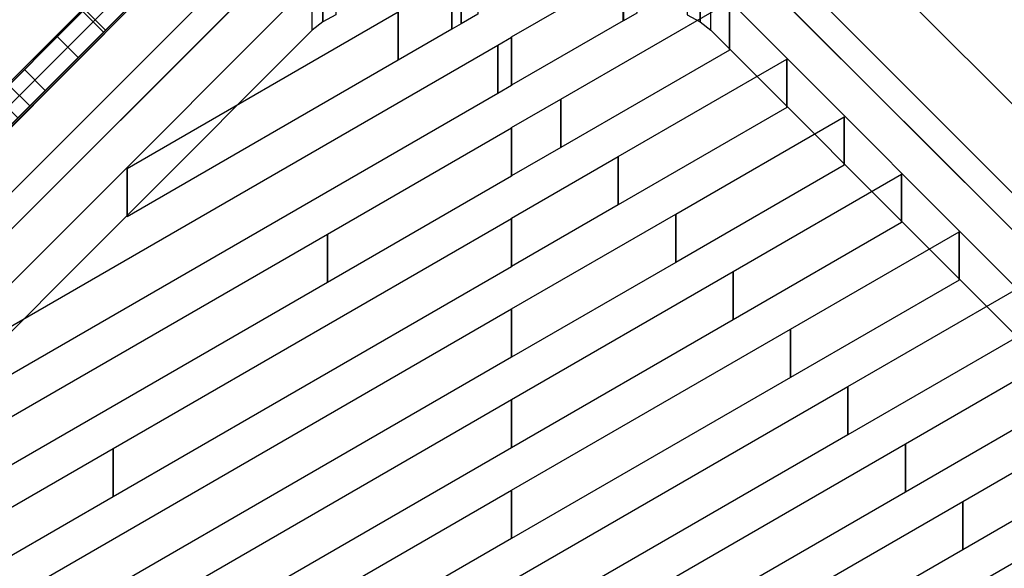
# Model space of a CAD drawing. Extents: x -26868 to -13915, y 9117 to 22516.
# Drawn here: x -22159 to -21826, y 12481 to 12666 of the extents above; entities that cross this region are included whole.
import ezdxf

# ---------------------------------------------------------------- set-up
doc = ezdxf.new("R2010")
doc.units = 0
doc.header["$LTSCALE"] = 350
doc.header["$MEASUREMENT"] = 0
doc.layers.get('0').update_dxf_attribs({"linetype": 'CONTINUOUS'})
doc.layers.add('COPENHAGEN.01', color=7, linetype='CONTINUOUS')

# ---------------------------------------------------------------- blocks, each defined once
blk = doc.blocks.new('*U210')
at = {"color": 1}
for p, q in [((-22009.94, 12781.6), (-22140.66, 12650.88)), ((-22009.94, 12781.6), (-22132.79, 12658.75)), ((-22031.98, 12759.57), (-22149.23, 12642.32)), ((-22045.04, 12746.51), (-22158.73, 12632.82)), ((-22054.58, 12736.97), (-22169.64, 12621.91)), ((-22062.81, 12728.74), (-22181.89, 12609.66)), ((-22070.65, 12720.9), (-22195.43, 12596.12)), ((-22079.82, 12711.73), (-22209.72, 12581.83)), ((-22090.04, 12701.5), (-22223.23, 12568.31)), ((-22101.25, 12690.29), (-22236.06, 12555.48)), ((-22129.45, 12662.1), (-22248.41, 12543.14)), ((-22145.08, 12646.47), (-22260.44, 12531.11)), ((-22158.63, 12632.92), (-22270.17, 12521.38))]:
    blk.add_line(p, q, dxfattribs=at)
blk = doc.blocks.new('*U211')
at = {"color": 1}
for p, q in [((-22017.72, 12789.38), (-22148.44, 12658.66)), ((-22039.75, 12767.35), (-22157, 12650.1)), ((-22052.82, 12754.29), (-22166.5, 12640.6)), ((-22062.35, 12744.75), (-22177.42, 12629.68)), ((-22070.58, 12736.52), (-22189.67, 12617.43)), ((-22078.43, 12728.68), (-22203.21, 12603.89)), ((-22087.6, 12719.51), (-22217.5, 12589.6)), ((-22097.82, 12709.28), (-22231.01, 12576.09)), ((-22109.03, 12698.07), (-22243.84, 12563.26)), ((-22137.23, 12669.87), (-22256.19, 12550.92)), ((-22152.86, 12654.24), (-22268.21, 12538.89))]:
    blk.add_line(p, q, dxfattribs=at)

msp = doc.modelspace()

# ---------------------------------------------------------------- linework, layer by layer
at = {"layer": 'COPENHAGEN.01'}
for p, q in [((-21992.62, 12806.71), (-22721.12, 12078.21)), ((-22647.57, 12151.76), (-22036.07, 12763.26)), ((-22036.07, 12763.26), (-22647.57, 12151.76)), ((-21337.67, 12151.76), (-21949.17, 12763.26)), ((-21949.17, 12763.26), (-21337.67, 12151.76)), ((-22636.96, 12132.37), (-22025.46, 12743.87)), ((-22025.46, 12743.87), (-22636.96, 12132.37)), ((-21348.28, 12132.37), (-21959.78, 12743.87)), ((-21959.78, 12743.87), (-21348.28, 12132.37)), ((-22677.57, 12121.76), (-22066.07, 12733.26)), ((-22066.07, 12733.26), (-22677.57, 12121.76)), ((-21307.67, 12121.76), (-21919.17, 12733.26)), ((-21919.17, 12733.26), (-21307.67, 12121.76)), ((-22029.85, 12727.05), (-22641.35, 12115.55)), ((-22641.35, 12115.55), (-22029.85, 12727.05)), ((-21955.38, 12727.05), (-21343.88, 12115.55)), ((-21343.88, 12115.55), (-21955.38, 12727.05)), ((-22658.17, 12111.15), (-22046.67, 12722.65)), ((-22046.67, 12722.65), (-22658.17, 12111.15)), ((-21327.06, 12111.15), (-21938.56, 12722.65)), ((-21938.56, 12722.65), (-21327.06, 12111.15)), ((-22113.01, 12679.24), (-22129.79, 12662.47)), ((-22136.86, 12669.54), (-22157.21, 12649.19)), ((-22137.57, 12668.83), (-22146.1, 12660.29)), ((-22123.62, 12668.63), (-22130.5, 12661.76)), ((-22129.79, 12662.47), (-22150.14, 12642.12)), ((-22130.5, 12661.76), (-22139.03, 12653.22)), ((-22146.1, 12660.29), (-22162.48, 12643.92)), ((-22139.03, 12653.22), (-22155.41, 12636.84)), ((-22157.21, 12649.19), (-22176.15, 12630.25)), ((-22150.14, 12642.12), (-22169.08, 12623.17)), ((-22155.41, 12636.84), (-22164.46, 12627.8))]:
    msp.add_line(p, q, dxfattribs=at)
for points in [[(-22113.12, 12679.25), (-22129.87, 12662.49), (-22136.93, 12669.54), (-22120.17, 12686.34)], [(-22009.64, 12680.94), (-22004.01, 12684.19), (-22004.01, 12667.86), (-22009.64, 12664.61), (-22009.64, 12680.94)], [(-21954.79, 12681.99), (-21950.29, 12684.58), (-21950.29, 12668.25), (-21954.79, 12665.66), (-21954.79, 12681.99)], [(-22059.96, 12678.77), (-22056.44, 12681.6), (-22056.44, 12665.27), (-22059.96, 12662.45), (-22059.96, 12678.77)], [(-22056.44, 12681.6), (-22051.98, 12683.98), (-22051.98, 12667.66), (-22056.44, 12665.27), (-22056.44, 12681.6)], [(-22012.79, 12679.12), (-22009.64, 12680.93), (-22009.64, 12664.61), (-22012.79, 12662.79), (-22012.79, 12679.12)], [(-22009.64, 12680.93), (-22009.64, 12680.94), (-22009.64, 12664.61), (-22009.64, 12664.61), (-22009.64, 12680.93)], [(-21992.59, 12660.16), (-21954.83, 12681.96), (-21954.83, 12665.64), (-21992.59, 12643.83), (-21992.59, 12660.16)], [(-21954.83, 12681.96), (-21954.79, 12681.99), (-21954.79, 12665.66), (-21954.83, 12665.64), (-21954.83, 12681.96)], [(-21928.8, 12681.6), (-21933.26, 12683.98), (-21933.26, 12667.66), (-21928.8, 12665.27), (-21928.8, 12681.6)], [(-21925.28, 12678.77), (-21928.8, 12681.6), (-21928.8, 12665.27), (-21925.28, 12662.45), (-21925.28, 12678.77)], [(-22059.96, 12678.77), (-22304.91, 12433.6), (-22304.91, 12417.28), (-22059.96, 12662.45), (-22059.96, 12678.77)], [(-22030.91, 12668.65), (-22012.8, 12679.11), (-22012.8, 12662.78), (-22030.91, 12652.32), (-22030.91, 12668.65)], [(-22012.8, 12679.11), (-22012.79, 12679.12), (-22012.79, 12662.79), (-22012.8, 12662.78), (-22012.8, 12679.11)], [(-21925.28, 12678.77), (-21680.33, 12433.6), (-21680.33, 12417.28), (-21925.28, 12662.45), (-21925.28, 12678.77)], [(-21975.94, 12639.15), (-21918.99, 12672.04), (-21918.99, 12655.71), (-21975.94, 12622.82), (-21975.94, 12639.15)], [(-21918.99, 12672.04), (-21918.98, 12672.04), (-21918.98, 12655.71), (-21918.99, 12655.71), (-21918.99, 12672.04)], [(-22129.87, 12662.49), (-22150.23, 12642.13), (-22157.29, 12649.19), (-22136.93, 12669.54)], [(-22122.52, 12615.75), (-22030.92, 12668.65), (-22030.92, 12652.32), (-22122.52, 12599.43), (-22122.52, 12615.75)], [(-22030.92, 12668.65), (-22030.91, 12668.65), (-22030.91, 12652.32), (-22030.92, 12652.32), (-22030.92, 12668.65)], [(-22194.97, 12543.3), (-21997.3, 12657.44), (-21997.3, 12641.11), (-22194.97, 12526.97), (-22194.97, 12543.3)], [(-21997.3, 12657.44), (-21997.29, 12657.44), (-21997.29, 12641.12), (-21997.3, 12641.11), (-21997.3, 12657.44)], [(-21997.29, 12657.44), (-21992.65, 12660.13), (-21992.65, 12643.8), (-21997.29, 12641.12), (-21997.29, 12657.44)], [(-21992.65, 12660.13), (-21992.63, 12660.14), (-21992.63, 12643.81), (-21992.65, 12643.8), (-21992.65, 12660.13)], [(-21992.63, 12660.14), (-21992.61, 12660.15), (-21992.61, 12643.82), (-21992.63, 12643.81), (-21992.63, 12660.14)], [(-21992.61, 12660.15), (-21992.59, 12660.16), (-21992.59, 12643.83), (-21992.61, 12643.82), (-21992.61, 12660.15)], [(-21956.53, 12619.74), (-21899.58, 12652.62), (-21899.58, 12636.29), (-21956.53, 12603.41), (-21956.53, 12619.74)], [(-21899.58, 12652.62), (-21899.57, 12652.62), (-21899.57, 12636.3), (-21899.58, 12636.29), (-21899.58, 12652.62)], [(-22150.23, 12642.13), (-22159.53, 12632.83), (-22166.58, 12639.89), (-22157.29, 12649.19)], [(-21992.58, 12629.54), (-21975.94, 12639.15), (-21975.94, 12622.82), (-21992.58, 12613.21), (-21992.58, 12629.54)], [(-21975.94, 12639.15), (-21975.94, 12639.15), (-21975.94, 12622.82), (-21975.94, 12622.82), (-21975.94, 12639.15)], [(-21937.11, 12600.32), (-21880.17, 12633.21), (-21880.17, 12616.88), (-21937.11, 12584), (-21937.11, 12600.32)], [(-21880.17, 12633.21), (-21880.16, 12633.21), (-21880.16, 12616.88), (-21880.17, 12616.88), (-21880.17, 12633.21)], [(-22054.86, 12593.58), (-21992.65, 12629.5), (-21992.65, 12613.17), (-22054.86, 12577.25), (-22054.86, 12593.58)], [(-21992.65, 12629.5), (-21992.58, 12629.54), (-21992.58, 12613.21), (-21992.65, 12613.17), (-21992.65, 12629.5)], [(-21992.59, 12598.92), (-21956.53, 12619.74), (-21956.53, 12603.41), (-21992.59, 12582.59), (-21992.59, 12598.92)], [(-21956.53, 12619.74), (-21956.53, 12619.74), (-21956.53, 12603.41), (-21956.53, 12603.41), (-21956.53, 12619.74)], [(-22122.54, 12615.75), (-22122.52, 12615.75), (-22122.52, 12599.43), (-22122.54, 12599.42), (-22122.54, 12615.75)], [(-21917.7, 12580.91), (-21860.75, 12613.79), (-21860.75, 12597.47), (-21917.7, 12564.58), (-21917.7, 12580.91)], [(-21860.75, 12613.79), (-21860.75, 12613.8), (-21860.75, 12597.47), (-21860.75, 12597.47), (-21860.75, 12613.79)], [(-22127.3, 12521.13), (-21992.65, 12598.88), (-21992.65, 12582.55), (-22127.3, 12504.8), (-22127.3, 12521.13)], [(-21992.65, 12598.88), (-21992.59, 12598.92), (-21992.59, 12582.59), (-21992.65, 12582.55), (-21992.65, 12598.88)], [(-21992.59, 12568.29), (-21937.12, 12600.32), (-21937.12, 12583.99), (-21992.59, 12551.96), (-21992.59, 12568.29)], [(-21937.12, 12600.32), (-21937.11, 12600.32), (-21937.11, 12584), (-21937.12, 12583.99), (-21937.12, 12600.32)], [(-21898.29, 12561.5), (-21841.34, 12594.38), (-21841.34, 12578.05), (-21898.29, 12545.17), (-21898.29, 12561.5)], [(-21841.34, 12594.38), (-21841.34, 12594.38), (-21841.34, 12578.05), (-21841.34, 12578.05), (-21841.34, 12594.38)], [(-22267.41, 12470.85), (-22054.87, 12593.57), (-22054.87, 12577.24), (-22267.41, 12454.52), (-22267.41, 12470.85)], [(-22054.87, 12593.57), (-22054.86, 12593.58), (-22054.86, 12577.25), (-22054.87, 12577.24), (-22054.87, 12593.57)], [(-21992.59, 12537.67), (-21917.71, 12580.91), (-21917.71, 12564.58), (-21992.59, 12521.34), (-21992.59, 12537.67)], [(-21917.71, 12580.91), (-21917.7, 12580.91), (-21917.7, 12564.58), (-21917.71, 12564.58), (-21917.71, 12580.91)], [(-21878.88, 12542.08), (-21821.93, 12574.97), (-21821.93, 12558.64), (-21878.88, 12525.75), (-21878.88, 12542.08)], [(-22199.75, 12448.67), (-21992.65, 12568.26), (-21992.65, 12551.93), (-22199.75, 12432.34), (-22199.75, 12448.67)], [(-21992.65, 12568.26), (-21992.59, 12568.29), (-21992.59, 12551.96), (-21992.65, 12551.93), (-21992.65, 12568.26)], [(-21992.6, 12507.04), (-21898.3, 12561.49), (-21898.3, 12545.16), (-21992.6, 12490.71), (-21992.6, 12507.04)], [(-21898.3, 12561.49), (-21898.29, 12561.5), (-21898.29, 12545.17), (-21898.3, 12545.16), (-21898.3, 12561.49)], [(-21859.47, 12522.67), (-21802.52, 12555.55), (-21802.52, 12539.22), (-21859.47, 12506.34), (-21859.47, 12522.67)], [(-21992.6, 12476.42), (-21878.88, 12542.08), (-21878.88, 12525.75), (-21992.6, 12460.09), (-21992.6, 12476.42)], [(-21878.88, 12542.08), (-21878.88, 12542.08), (-21878.88, 12525.75), (-21878.88, 12525.75), (-21878.88, 12542.08)], [(-22221.44, 12405.52), (-21992.64, 12537.64), (-21992.64, 12521.31), (-22221.44, 12389.2), (-22221.44, 12405.52)], [(-21992.64, 12537.64), (-21992.59, 12537.67), (-21992.59, 12521.34), (-21992.64, 12521.31), (-21992.64, 12537.64)], [(-21840.06, 12503.25), (-21783.11, 12536.14), (-21783.11, 12519.81), (-21840.06, 12486.92), (-21840.06, 12503.25)], [(-22288.68, 12427.94), (-22127.32, 12521.12), (-22127.32, 12504.79), (-22288.68, 12411.61), (-22288.68, 12427.94)], [(-22127.32, 12521.12), (-22127.3, 12521.13), (-22127.3, 12504.8), (-22127.32, 12504.79), (-22127.32, 12521.12)], [(-21992.6, 12445.79), (-21859.47, 12522.67), (-21859.47, 12506.34), (-21992.6, 12429.46), (-21992.6, 12445.79)], [(-21859.47, 12522.67), (-21859.47, 12522.67), (-21859.47, 12506.34), (-21859.47, 12506.34), (-21859.47, 12522.67)], [(-22187.82, 12394.32), (-21992.64, 12507.02), (-21992.64, 12490.69), (-22187.82, 12377.99), (-22187.82, 12394.32)], [(-21992.64, 12507.02), (-21992.6, 12507.04), (-21992.6, 12490.71), (-21992.64, 12490.69), (-21992.64, 12507.02)], [(-21992.61, 12415.17), (-21840.06, 12503.25), (-21840.06, 12486.92), (-21992.61, 12398.84), (-21992.61, 12415.17)], [(-21840.06, 12503.25), (-21840.06, 12503.25), (-21840.06, 12486.92), (-21840.06, 12486.92), (-21840.06, 12503.25)], [(-21992.61, 12384.54), (-21820.65, 12483.84), (-21820.65, 12467.51), (-21992.61, 12368.21), (-21992.61, 12384.54)]]:
    msp.add_lwpolyline(points, dxfattribs=at)
for points in [[(-22130.57, 12661.75), (-22123.7, 12668.63), (-22130.79, 12675.72), (-22137.66, 12668.85), (-22130.57, 12661.75)], [(-22139.1, 12653.23), (-22130.57, 12661.75), (-22137.66, 12668.85), (-22146.19, 12660.32), (-22139.1, 12653.23)], [(-22155.49, 12636.88), (-22139.1, 12653.23), (-22146.19, 12660.32), (-22162.54, 12643.93), (-22155.49, 12636.88)], [(-22164.53, 12627.8), (-22155.49, 12636.88), (-22162.54, 12643.93), (-22171.58, 12634.89), (-22164.53, 12627.8)]]:
    msp.add_lwpolyline(points, close=True, dxfattribs=at)

# ---------------------------------------------------------------- block references
for name in ['*U211', '*U210']:
    msp.add_blockref(name, (0, 0), dxfattribs=at)

doc.saveas('drawing.dxf')
